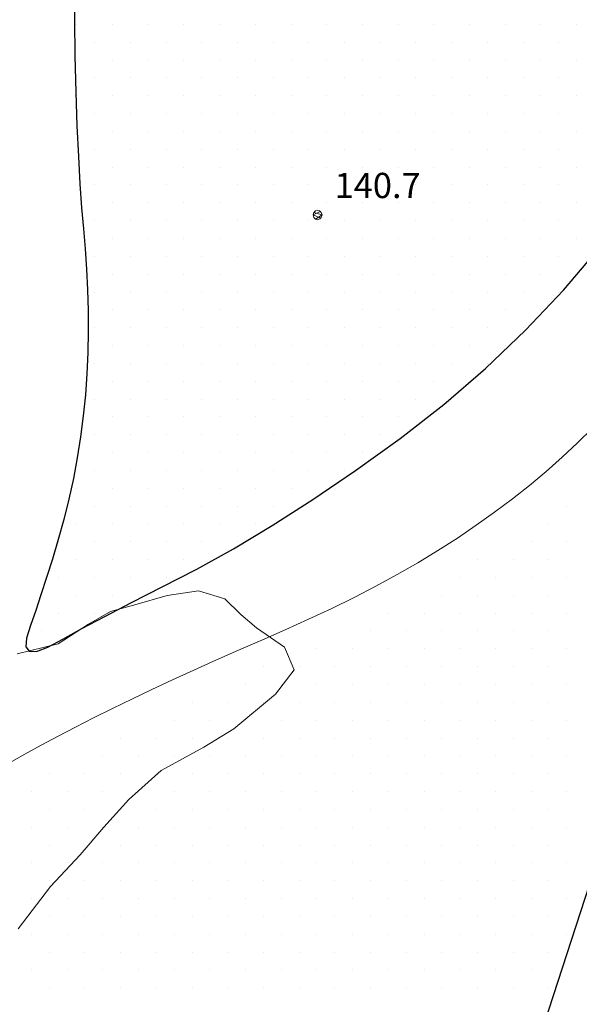
# Model space of a CAD drawing. Extents: x 557282 to 563630, y 5043217 to 5048108.
# Drawn here: x 557980 to 558047, y 5045746 to 5045863 of the extents above; entities that cross this region are included whole.
import ezdxf

# ---------------------------------------------------------------- set-up
doc = ezdxf.new("R2010")
doc.units = 0
doc.header["$LTSCALE"] = 2
doc.header["$MEASUREMENT"] = 0
for name, color, linetype, lineweight in [('04010100', 8, 'Continuous', 20), ('04050200', 3, 'Continuous', 25), ('07010101', 8, 'Continuous', 20), ('08020400', 6, 'Continuous', 9), ('A4050200', 2, 'Continuous', 18)]:
    doc.layers.add(name, color=color, linetype=linetype, lineweight=lineweight)
doc.styles.add('Romans', font='Romans', dxfattribs={"height": 0.2})

# ---------------------------------------------------------------- blocks, each defined once
blk = doc.blocks.new('S96')
at = {"linetype": 'Continuous'}
for p, q in [((-0.059, 0.037), (-0.071, 0.001)), ((-0.071, 0.001), (-0.059, -0.038)), ((-0.069, 0.001), (0.036, 0.053)), ((0.041, -0.048), (-0.069, 0.001)), ((-0.036, 0.059), (-0.059, 0.037)), ((-0.058, 0.037), (0.063, 0.001)), ((0, 0.071), (-0.036, 0.059)), ((0.063, 0.001), (-0.034, -0.061)), ((0.027, 0.062), (0, 0.071)), ((0.052, 0.038), (0.027, 0.062)), ((0.036, 0.053), (0.036, 0.053)), ((0.051, -0.037), (0.063, 0)), ((0.063, 0), (0.052, 0.038)), ((-0.059, -0.038), (-0.034, -0.062)), ((-0.034, -0.062), (-0.008, -0.071)), ((-0.008, -0.071), (0.029, -0.059)), ((0.029, -0.059), (0.051, -0.037))]:
    blk.add_line(p, q, dxfattribs=at)
blk = doc.blocks.new('SABBIA')
at = {"linetype": 'Continuous'}
blk.add_line((0, 0), (0, 0), dxfattribs=at)
blk = doc.blocks.new('CAMP_DFF00D31')
at = {"layer": 'A4050200', "linetype": 'Continuous', "xscale": 2, "yscale": 2, "zscale": 2}
for p in [(1557990.798, 5045627.685), (1557988.677, 5045625.563), (1557986.556, 5045623.442), (1557990.798, 5045623.442), (1557980.192, 5045621.321), (1557984.434, 5045621.321), (1557988.677, 5045621.321), (1557978.071, 5045619.199), (1557982.313, 5045619.199), (1557986.556, 5045619.199), (1557990.798, 5045619.199), (1557975.949, 5045617.078), (1557980.192, 5045617.078), (1557984.434, 5045617.078), (1557988.677, 5045617.078), (1557969.585, 5045614.957), (1557973.828, 5045614.957), (1557978.071, 5045614.957), (1557982.313, 5045614.957), (1557986.556, 5045614.957), (1557990.798, 5045614.957), (1557967.464, 5045612.835), (1557971.707, 5045612.835), (1557975.949, 5045612.835), (1557980.192, 5045612.835), (1557984.434, 5045612.835), (1557988.677, 5045612.835), (1557961.1, 5045610.714), (1557965.343, 5045610.714), (1557969.585, 5045610.714), (1557973.828, 5045610.714), (1557978.071, 5045610.714), (1557982.313, 5045610.714), (1557986.556, 5045610.714), (1557990.798, 5045610.714), (1557954.736, 5045608.593), (1557958.979, 5045608.593), (1557963.221, 5045608.593), (1557967.464, 5045608.593), (1557971.707, 5045608.593), (1557975.949, 5045608.593), (1557980.192, 5045608.593), (1557984.434, 5045608.593), (1557988.677, 5045608.593), (1557952.615, 5045606.471), (1557956.857, 5045606.471), (1557961.1, 5045606.471), (1557965.343, 5045606.471), (1557969.585, 5045606.471), (1557973.828, 5045606.471), (1557978.071, 5045606.471), (1557982.313, 5045606.471), (1557986.556, 5045606.471), (1557990.798, 5045606.471), (1557946.251, 5045604.35), (1557950.493, 5045604.35), (1557954.736, 5045604.35), (1557958.979, 5045604.35), (1557963.221, 5045604.35), (1557967.464, 5045604.35), (1557971.707, 5045604.35), (1557975.949, 5045604.35), (1557980.192, 5045604.35), (1557984.434, 5045604.35), (1557988.677, 5045604.35), (1557944.129, 5045602.229), (1557948.372, 5045602.229), (1557952.615, 5045602.229), (1557956.857, 5045602.229), (1557961.1, 5045602.229), (1557965.343, 5045602.229), (1557969.585, 5045602.229), (1557973.828, 5045602.229), (1557978.071, 5045602.229), (1557982.313, 5045602.229), (1557986.556, 5045602.229), (1557990.798, 5045602.229), (1557937.765, 5045600.107), (1557942.008, 5045600.107), (1557946.251, 5045600.107), (1557950.493, 5045600.107), (1557954.736, 5045600.107), (1557958.979, 5045600.107), (1557963.221, 5045600.107), (1557967.464, 5045600.107), (1557971.707, 5045600.107), (1557975.949, 5045600.107), (1557980.192, 5045600.107), (1557984.434, 5045600.107), (1557988.677, 5045600.107), (1557935.644, 5045597.986), (1557939.887, 5045597.986), (1557944.129, 5045597.986), (1557948.372, 5045597.986), (1557952.615, 5045597.986), (1557956.857, 5045597.986), (1557961.1, 5045597.986), (1557965.343, 5045597.986), (1557969.585, 5045597.986), (1557973.828, 5045597.986), (1557978.071, 5045597.986), (1557982.313, 5045597.986), (1557986.556, 5045597.986), (1557990.798, 5045597.986), (1557929.28, 5045595.865), (1557933.523, 5045595.865), (1557937.765, 5045595.865), (1557942.008, 5045595.865), (1557946.251, 5045595.865), (1557950.493, 5045595.865), (1557954.736, 5045595.865), (1557958.979, 5045595.865), (1557963.221, 5045595.865), (1557967.464, 5045595.865), (1557971.707, 5045595.865), (1557975.949, 5045595.865), (1557980.192, 5045595.865), (1557984.434, 5045595.865), (1557988.677, 5045595.865), (1557927.159, 5045593.743), (1557931.401, 5045593.743), (1557935.644, 5045593.743), (1557939.887, 5045593.743), (1557944.129, 5045593.743), (1557948.372, 5045593.743), (1557952.615, 5045593.743), (1557956.857, 5045593.743), (1557961.1, 5045593.743), (1557965.343, 5045593.743), (1557969.585, 5045593.743), (1557973.828, 5045593.743), (1557978.071, 5045593.743), (1557982.313, 5045593.743), (1557986.556, 5045593.743), (1557990.798, 5045593.743), (1557929.28, 5045591.622), (1557933.523, 5045591.622), (1557937.765, 5045591.622), (1557942.008, 5045591.622), (1557946.251, 5045591.622), (1557950.493, 5045591.622), (1557954.736, 5045591.622), (1557958.979, 5045591.622), (1557963.221, 5045591.622), (1557967.464, 5045591.622), (1557971.707, 5045591.622), (1557975.949, 5045591.622), (1557980.192, 5045591.622), (1557984.434, 5045591.622), (1557988.677, 5045591.622), (1557927.159, 5045589.501), (1557931.401, 5045589.501), (1557935.644, 5045589.501), (1557939.887, 5045589.501), (1557944.129, 5045589.501), (1557948.372, 5045589.501), (1557952.615, 5045589.501), (1557956.857, 5045589.501), (1557961.1, 5045589.501), (1557965.343, 5045589.501), (1557969.585, 5045589.501), (1557973.828, 5045589.501), (1557978.071, 5045589.501), (1557982.313, 5045589.501), (1557986.556, 5045589.501), (1557990.798, 5045589.501), (1557929.28, 5045587.379), (1557933.523, 5045587.379), (1557937.765, 5045587.379), (1557942.008, 5045587.379), (1557946.251, 5045587.379), (1557950.493, 5045587.379), (1557954.736, 5045587.379), (1557958.979, 5045587.379), (1557963.221, 5045587.379), (1557967.464, 5045587.379), (1557971.707, 5045587.379), (1557975.949, 5045587.379), (1557980.192, 5045587.379), (1557984.434, 5045587.379), (1557988.677, 5045587.379), (1557927.159, 5045585.258), (1557931.401, 5045585.258), (1557935.644, 5045585.258), (1557939.887, 5045585.258), (1557944.129, 5045585.258), (1557948.372, 5045585.258), (1557952.615, 5045585.258), (1557956.857, 5045585.258), (1557961.1, 5045585.258), (1557965.343, 5045585.258), (1557969.585, 5045585.258), (1557973.828, 5045585.258), (1557978.071, 5045585.258), (1557982.313, 5045585.258), (1557986.556, 5045585.258), (1557990.798, 5045585.258), (1557929.28, 5045583.137), (1557933.523, 5045583.137), (1557937.765, 5045583.137), (1557942.008, 5045583.137), (1557946.251, 5045583.137), (1557950.493, 5045583.137), (1557954.736, 5045583.137), (1557958.979, 5045583.137), (1557963.221, 5045583.137), (1557967.464, 5045583.137), (1557971.707, 5045583.137), (1557975.949, 5045583.137), (1557980.192, 5045583.137), (1557984.434, 5045583.137), (1557988.677, 5045583.137), (1557927.159, 5045581.015), (1557931.401, 5045581.015), (1557935.644, 5045581.015), (1557939.887, 5045581.015), (1557944.129, 5045581.015), (1557948.372, 5045581.015), (1557952.615, 5045581.015), (1557956.857, 5045581.015), (1557961.1, 5045581.015), (1557965.343, 5045581.015), (1557969.585, 5045581.015), (1557973.828, 5045581.015), (1557978.071, 5045581.015), (1557982.313, 5045581.015), (1557986.556, 5045581.015), (1557990.798, 5045581.015), (1557929.28, 5045578.894), (1557933.523, 5045578.894), (1557937.765, 5045578.894), (1557942.008, 5045578.894), (1557946.251, 5045578.894), (1557950.493, 5045578.894), (1557954.736, 5045578.894), (1557958.979, 5045578.894), (1557963.221, 5045578.894), (1557967.464, 5045578.894), (1557971.707, 5045578.894), (1557975.949, 5045578.894), (1557980.192, 5045578.894), (1557984.434, 5045578.894), (1557988.677, 5045578.894), (1557927.159, 5045576.773), (1557931.401, 5045576.773), (1557935.644, 5045576.773), (1557939.887, 5045576.773), (1557944.129, 5045576.773), (1557948.372, 5045576.773), (1557952.615, 5045576.773), (1557956.857, 5045576.773), (1557961.1, 5045576.773), (1557965.343, 5045576.773), (1557969.585, 5045576.773), (1557973.828, 5045576.773), (1557978.071, 5045576.773), (1557982.313, 5045576.773), (1557986.556, 5045576.773), (1557990.798, 5045576.773), (1557929.28, 5045574.652), (1557933.523, 5045574.652), (1557937.765, 5045574.652), (1557942.008, 5045574.652), (1557946.251, 5045574.652), (1557950.493, 5045574.652), (1557954.736, 5045574.652), (1557958.979, 5045574.652), (1557963.221, 5045574.652), (1557967.464, 5045574.652), (1557971.707, 5045574.652), (1557975.949, 5045574.652), (1557980.192, 5045574.652), (1557984.434, 5045574.652), (1557988.677, 5045574.652), (1557927.159, 5045572.53), (1557931.401, 5045572.53), (1557935.644, 5045572.53), (1557939.887, 5045572.53), (1557944.129, 5045572.53), (1557948.372, 5045572.53), (1557952.615, 5045572.53), (1557956.857, 5045572.53), (1557961.1, 5045572.53), (1557965.343, 5045572.53), (1557969.585, 5045572.53), (1557973.828, 5045572.53), (1557978.071, 5045572.53), (1557982.313, 5045572.53), (1557986.556, 5045572.53), (1557929.28, 5045570.409), (1557933.523, 5045570.409), (1557937.765, 5045570.409), (1557942.008, 5045570.409), (1557946.251, 5045570.409), (1557950.493, 5045570.409), (1557954.736, 5045570.409), (1557958.979, 5045570.409), (1557963.221, 5045570.409), (1557967.464, 5045570.409), (1557971.707, 5045570.409), (1557975.949, 5045570.409), (1557980.192, 5045570.409), (1557984.434, 5045570.409), (1557988.677, 5045570.409)]:
    blk.add_blockref('SABBIA', p, dxfattribs=at)
blk = doc.blocks.new('CAMP_23C6EA53')
at = {"layer": 'A4050200', "linetype": 'Continuous', "xscale": 2, "yscale": 2, "zscale": 2}
for p in [(1557932.563, 5045684.959), (1557936.805, 5045684.959), (1557941.048, 5045684.959), (1557945.291, 5045684.959), (1557949.533, 5045684.959), (1557953.776, 5045684.959), (1557958.018, 5045684.959), (1557962.261, 5045684.959), (1557966.504, 5045684.959), (1557970.746, 5045684.959), (1557974.989, 5045684.959), (1557979.232, 5045684.959), (1557983.474, 5045684.959), (1557987.717, 5045684.959), (1557991.96, 5045684.959), (1557934.684, 5045682.838), (1557938.927, 5045682.838), (1557943.169, 5045682.838), (1557947.412, 5045682.838), (1557951.654, 5045682.838), (1557955.897, 5045682.838), (1557960.14, 5045682.838), (1557964.382, 5045682.838), (1557968.625, 5045682.838), (1557972.868, 5045682.838), (1557977.11, 5045682.838), (1557981.353, 5045682.838), (1557985.596, 5045682.838), (1557989.838, 5045682.838), (1557932.563, 5045680.716), (1557936.805, 5045680.716), (1557941.048, 5045680.716), (1557945.291, 5045680.716), (1557949.533, 5045680.716), (1557953.776, 5045680.716), (1557958.018, 5045680.716), (1557962.261, 5045680.716), (1557966.504, 5045680.716), (1557970.746, 5045680.716), (1557974.989, 5045680.716), (1557979.232, 5045680.716), (1557983.474, 5045680.716), (1557987.717, 5045680.716), (1557991.96, 5045680.716), (1557934.684, 5045678.595), (1557938.927, 5045678.595), (1557943.169, 5045678.595), (1557947.412, 5045678.595), (1557951.654, 5045678.595), (1557955.897, 5045678.595), (1557960.14, 5045678.595), (1557964.382, 5045678.595), (1557968.625, 5045678.595), (1557972.868, 5045678.595), (1557977.11, 5045678.595), (1557981.353, 5045678.595), (1557985.596, 5045678.595), (1557989.838, 5045678.595), (1557932.563, 5045676.474), (1557936.805, 5045676.474), (1557941.048, 5045676.474), (1557945.291, 5045676.474), (1557949.533, 5045676.474), (1557953.776, 5045676.474), (1557958.018, 5045676.474), (1557962.261, 5045676.474), (1557966.504, 5045676.474), (1557970.746, 5045676.474), (1557974.989, 5045676.474), (1557979.232, 5045676.474), (1557983.474, 5045676.474), (1557987.717, 5045676.474), (1557991.96, 5045676.474), (1557934.684, 5045674.352), (1557938.927, 5045674.352), (1557943.169, 5045674.352), (1557947.412, 5045674.352), (1557951.654, 5045674.352), (1557955.897, 5045674.352), (1557960.14, 5045674.352), (1557964.382, 5045674.352), (1557968.625, 5045674.352), (1557972.868, 5045674.352), (1557977.11, 5045674.352), (1557981.353, 5045674.352), (1557985.596, 5045674.352), (1557989.838, 5045674.352), (1557936.805, 5045672.231), (1557941.048, 5045672.231), (1557945.291, 5045672.231), (1557949.533, 5045672.231), (1557953.776, 5045672.231), (1557958.018, 5045672.231), (1557962.261, 5045672.231), (1557966.504, 5045672.231), (1557970.746, 5045672.231), (1557974.989, 5045672.231), (1557979.232, 5045672.231), (1557983.474, 5045672.231), (1557987.717, 5045672.231), (1557991.96, 5045672.231), (1557934.684, 5045670.11), (1557938.927, 5045670.11), (1557943.169, 5045670.11), (1557947.412, 5045670.11), (1557951.654, 5045670.11), (1557955.897, 5045670.11), (1557960.14, 5045670.11), (1557964.382, 5045670.11), (1557968.625, 5045670.11), (1557972.868, 5045670.11), (1557977.11, 5045670.11), (1557981.353, 5045670.11), (1557985.596, 5045670.11), (1557989.838, 5045670.11), (1557936.805, 5045667.988), (1557941.048, 5045667.988), (1557945.291, 5045667.988), (1557949.533, 5045667.988), (1557953.776, 5045667.988), (1557958.018, 5045667.988), (1557962.261, 5045667.988), (1557966.504, 5045667.988), (1557970.746, 5045667.988), (1557974.989, 5045667.988), (1557979.232, 5045667.988), (1557983.474, 5045667.988), (1557987.717, 5045667.988), (1557991.96, 5045667.988), (1557934.684, 5045665.867), (1557938.927, 5045665.867), (1557943.169, 5045665.867), (1557947.412, 5045665.867), (1557951.654, 5045665.867), (1557955.897, 5045665.867), (1557960.14, 5045665.867), (1557964.382, 5045665.867), (1557968.625, 5045665.867), (1557972.868, 5045665.867), (1557977.11, 5045665.867), (1557981.353, 5045665.867), (1557985.596, 5045665.867), (1557989.838, 5045665.867), (1557936.805, 5045663.746), (1557941.048, 5045663.746), (1557945.291, 5045663.746), (1557949.533, 5045663.746), (1557953.776, 5045663.746), (1557958.018, 5045663.746), (1557962.261, 5045663.746), (1557966.504, 5045663.746), (1557970.746, 5045663.746), (1557974.989, 5045663.746), (1557979.232, 5045663.746), (1557983.474, 5045663.746), (1557987.717, 5045663.746), (1557991.96, 5045663.746), (1557934.684, 5045661.624), (1557938.927, 5045661.624), (1557943.169, 5045661.624), (1557947.412, 5045661.624), (1557951.654, 5045661.624), (1557955.897, 5045661.624), (1557960.14, 5045661.624), (1557964.382, 5045661.624), (1557968.625, 5045661.624), (1557972.868, 5045661.624), (1557977.11, 5045661.624), (1557981.353, 5045661.624), (1557985.596, 5045661.624), (1557989.838, 5045661.624), (1557936.805, 5045659.503), (1557941.048, 5045659.503), (1557945.291, 5045659.503), (1557949.533, 5045659.503), (1557953.776, 5045659.503), (1557958.018, 5045659.503), (1557962.261, 5045659.503), (1557966.504, 5045659.503), (1557970.746, 5045659.503), (1557974.989, 5045659.503), (1557979.232, 5045659.503), (1557983.474, 5045659.503), (1557987.717, 5045659.503), (1557991.96, 5045659.503), (1557934.684, 5045657.382), (1557938.927, 5045657.382), (1557943.169, 5045657.382), (1557947.412, 5045657.382), (1557951.654, 5045657.382), (1557955.897, 5045657.382), (1557960.14, 5045657.382), (1557964.382, 5045657.382), (1557968.625, 5045657.382), (1557972.868, 5045657.382), (1557977.11, 5045657.382), (1557981.353, 5045657.382), (1557985.596, 5045657.382), (1557989.838, 5045657.382), (1557936.805, 5045655.26), (1557941.048, 5045655.26), (1557945.291, 5045655.26), (1557949.533, 5045655.26), (1557953.776, 5045655.26), (1557958.018, 5045655.26), (1557962.261, 5045655.26), (1557966.504, 5045655.26), (1557970.746, 5045655.26), (1557974.989, 5045655.26), (1557979.232, 5045655.26), (1557983.474, 5045655.26), (1557987.717, 5045655.26), (1557991.96, 5045655.26), (1557934.684, 5045653.139), (1557938.927, 5045653.139), (1557943.169, 5045653.139), (1557947.412, 5045653.139), (1557951.654, 5045653.139), (1557955.897, 5045653.139), (1557960.14, 5045653.139), (1557964.382, 5045653.139), (1557968.625, 5045653.139), (1557972.868, 5045653.139), (1557977.11, 5045653.139), (1557981.353, 5045653.139), (1557985.596, 5045653.139), (1557989.838, 5045653.139), (1557936.805, 5045651.018), (1557941.048, 5045651.018), (1557945.291, 5045651.018), (1557949.533, 5045651.018), (1557953.776, 5045651.018), (1557958.018, 5045651.018), (1557962.261, 5045651.018), (1557966.504, 5045651.018), (1557970.746, 5045651.018), (1557974.989, 5045651.018), (1557979.232, 5045651.018), (1557983.474, 5045651.018), (1557987.717, 5045651.018), (1557934.684, 5045648.896), (1557938.927, 5045648.896), (1557943.169, 5045648.896), (1557947.412, 5045648.896), (1557951.654, 5045648.896), (1557955.897, 5045648.896), (1557960.14, 5045648.896), (1557964.382, 5045648.896), (1557968.625, 5045648.896), (1557972.868, 5045648.896), (1557977.11, 5045648.896), (1557981.353, 5045648.896), (1557985.596, 5045648.896), (1557936.805, 5045646.775), (1557941.048, 5045646.775), (1557945.291, 5045646.775), (1557949.533, 5045646.775), (1557953.776, 5045646.775), (1557958.018, 5045646.775), (1557962.261, 5045646.775), (1557966.504, 5045646.775), (1557970.746, 5045646.775), (1557974.989, 5045646.775), (1557979.232, 5045646.775), (1557983.474, 5045646.775), (1557934.684, 5045644.654), (1557938.927, 5045644.654), (1557943.169, 5045644.654), (1557947.412, 5045644.654), (1557951.654, 5045644.654), (1557955.897, 5045644.654), (1557960.14, 5045644.654), (1557964.382, 5045644.654), (1557968.625, 5045644.654), (1557972.868, 5045644.654), (1557977.11, 5045644.654), (1557981.353, 5045644.654), (1557936.805, 5045642.532), (1557941.048, 5045642.532), (1557945.291, 5045642.532), (1557949.533, 5045642.532), (1557953.776, 5045642.532), (1557958.018, 5045642.532), (1557962.261, 5045642.532), (1557966.504, 5045642.532), (1557970.746, 5045642.532), (1557974.989, 5045642.532), (1557979.232, 5045642.532), (1557934.684, 5045640.411), (1557938.927, 5045640.411), (1557943.169, 5045640.411), (1557947.412, 5045640.411), (1557951.654, 5045640.411), (1557955.897, 5045640.411), (1557960.14, 5045640.411), (1557964.382, 5045640.411), (1557968.625, 5045640.411), (1557972.868, 5045640.411), (1557936.805, 5045638.29), (1557941.048, 5045638.29), (1557945.291, 5045638.29), (1557949.533, 5045638.29), (1557953.776, 5045638.29), (1557958.018, 5045638.29), (1557962.261, 5045638.29), (1557966.504, 5045638.29), (1557970.746, 5045638.29), (1557934.684, 5045636.168), (1557938.927, 5045636.168), (1557943.169, 5045636.168), (1557947.412, 5045636.168), (1557951.654, 5045636.168), (1557955.897, 5045636.168), (1557960.14, 5045636.168), (1557964.382, 5045636.168), (1557968.625, 5045636.168), (1557936.805, 5045634.047), (1557941.048, 5045634.047), (1557945.291, 5045634.047), (1557949.533, 5045634.047), (1557953.776, 5045634.047), (1557958.018, 5045634.047), (1557962.261, 5045634.047), (1557966.504, 5045634.047), (1557934.684, 5045631.926), (1557938.927, 5045631.926), (1557943.169, 5045631.926), (1557947.412, 5045631.926), (1557951.654, 5045631.926), (1557955.897, 5045631.926), (1557960.14, 5045631.926), (1557964.382, 5045631.926), (1557932.563, 5045629.805), (1557936.805, 5045629.805), (1557941.048, 5045629.805), (1557945.291, 5045629.805), (1557949.533, 5045629.805), (1557953.776, 5045629.805), (1557958.018, 5045629.805), (1557962.261, 5045629.805), (1557934.684, 5045627.683), (1557938.927, 5045627.683), (1557943.169, 5045627.683), (1557947.412, 5045627.683), (1557951.654, 5045627.683), (1557955.897, 5045627.683), (1557932.563, 5045625.562), (1557936.805, 5045625.562), (1557941.048, 5045625.562), (1557945.291, 5045625.562), (1557949.533, 5045625.562), (1557953.776, 5045625.562), (1557930.441, 5045623.441), (1557934.684, 5045623.441), (1557938.927, 5045623.441), (1557943.169, 5045623.441), (1557947.412, 5045623.441), (1557951.654, 5045623.441), (1557932.563, 5045621.319), (1557936.805, 5045621.319), (1557941.048, 5045621.319), (1557945.291, 5045621.319), (1557930.441, 5045619.198), (1557934.684, 5045619.198), (1557938.927, 5045619.198), (1557943.169, 5045619.198), (1557928.32, 5045617.077), (1557932.563, 5045617.077), (1557936.805, 5045617.077), (1557930.441, 5045614.955), (1557934.684, 5045614.955), (1557928.32, 5045612.834), (1557932.563, 5045612.834)]:
    blk.add_blockref('SABBIA', p, dxfattribs=at)
blk = doc.blocks.new('CAMP_D51A9879')
at = {"layer": 'A4050200', "linetype": 'Continuous', "xscale": 2, "yscale": 2, "zscale": 2}
for p in [(1557990.798, 5045627.685), (1557988.677, 5045625.563), (1557986.556, 5045623.442), (1557990.798, 5045623.442), (1557980.192, 5045621.321), (1557984.434, 5045621.321), (1557988.677, 5045621.321), (1557978.071, 5045619.199), (1557982.313, 5045619.199), (1557986.556, 5045619.199), (1557990.798, 5045619.199), (1557975.949, 5045617.078), (1557980.192, 5045617.078), (1557984.434, 5045617.078), (1557988.677, 5045617.078), (1557969.585, 5045614.957), (1557973.828, 5045614.957), (1557978.071, 5045614.957), (1557982.313, 5045614.957), (1557986.556, 5045614.957), (1557990.798, 5045614.957), (1557967.464, 5045612.835), (1557971.707, 5045612.835), (1557975.949, 5045612.835), (1557980.192, 5045612.835), (1557984.434, 5045612.835), (1557988.677, 5045612.835), (1557961.1, 5045610.714), (1557965.343, 5045610.714), (1557969.585, 5045610.714), (1557973.828, 5045610.714), (1557978.071, 5045610.714), (1557982.313, 5045610.714), (1557986.556, 5045610.714), (1557990.798, 5045610.714), (1557954.736, 5045608.593), (1557958.979, 5045608.593), (1557963.221, 5045608.593), (1557967.464, 5045608.593), (1557971.707, 5045608.593), (1557975.949, 5045608.593), (1557980.192, 5045608.593), (1557984.434, 5045608.593), (1557988.677, 5045608.593), (1557952.615, 5045606.471), (1557956.857, 5045606.471), (1557961.1, 5045606.471), (1557965.343, 5045606.471), (1557969.585, 5045606.471), (1557973.828, 5045606.471), (1557978.071, 5045606.471), (1557982.313, 5045606.471), (1557986.556, 5045606.471), (1557990.798, 5045606.471), (1557946.251, 5045604.35), (1557950.493, 5045604.35), (1557954.736, 5045604.35), (1557958.979, 5045604.35), (1557963.221, 5045604.35), (1557967.464, 5045604.35), (1557971.707, 5045604.35), (1557975.949, 5045604.35), (1557980.192, 5045604.35), (1557984.434, 5045604.35), (1557988.677, 5045604.35), (1557944.129, 5045602.229), (1557948.372, 5045602.229), (1557952.615, 5045602.229), (1557956.857, 5045602.229), (1557961.1, 5045602.229), (1557965.343, 5045602.229), (1557969.585, 5045602.229), (1557973.828, 5045602.229), (1557978.071, 5045602.229), (1557982.313, 5045602.229), (1557986.556, 5045602.229), (1557990.798, 5045602.229), (1557937.765, 5045600.107), (1557942.008, 5045600.107), (1557946.251, 5045600.107), (1557950.493, 5045600.107), (1557954.736, 5045600.107), (1557958.979, 5045600.107), (1557963.221, 5045600.107), (1557967.464, 5045600.107), (1557971.707, 5045600.107), (1557975.949, 5045600.107), (1557980.192, 5045600.107), (1557984.434, 5045600.107), (1557988.677, 5045600.107), (1557935.644, 5045597.986), (1557939.887, 5045597.986), (1557944.129, 5045597.986), (1557948.372, 5045597.986), (1557952.615, 5045597.986), (1557956.857, 5045597.986), (1557961.1, 5045597.986), (1557965.343, 5045597.986), (1557969.585, 5045597.986), (1557973.828, 5045597.986), (1557978.071, 5045597.986), (1557982.313, 5045597.986), (1557986.556, 5045597.986), (1557990.798, 5045597.986), (1557929.28, 5045595.865), (1557933.523, 5045595.865), (1557937.765, 5045595.865), (1557942.008, 5045595.865), (1557946.251, 5045595.865), (1557950.493, 5045595.865), (1557954.736, 5045595.865), (1557958.979, 5045595.865), (1557963.221, 5045595.865), (1557967.464, 5045595.865), (1557971.707, 5045595.865), (1557975.949, 5045595.865), (1557980.192, 5045595.865), (1557984.434, 5045595.865), (1557988.677, 5045595.865), (1557927.159, 5045593.743), (1557931.401, 5045593.743), (1557935.644, 5045593.743), (1557939.887, 5045593.743), (1557944.129, 5045593.743), (1557948.372, 5045593.743), (1557952.615, 5045593.743), (1557956.857, 5045593.743), (1557961.1, 5045593.743), (1557965.343, 5045593.743), (1557969.585, 5045593.743), (1557973.828, 5045593.743), (1557978.071, 5045593.743), (1557982.313, 5045593.743), (1557986.556, 5045593.743), (1557990.798, 5045593.743), (1557929.28, 5045591.622), (1557933.523, 5045591.622), (1557937.765, 5045591.622), (1557942.008, 5045591.622), (1557946.251, 5045591.622), (1557950.493, 5045591.622), (1557954.736, 5045591.622), (1557958.979, 5045591.622), (1557963.221, 5045591.622), (1557967.464, 5045591.622), (1557971.707, 5045591.622), (1557975.949, 5045591.622), (1557980.192, 5045591.622), (1557984.434, 5045591.622), (1557988.677, 5045591.622), (1557927.159, 5045589.501), (1557931.401, 5045589.501), (1557935.644, 5045589.501), (1557939.887, 5045589.501), (1557944.129, 5045589.501), (1557948.372, 5045589.501), (1557952.615, 5045589.501), (1557956.857, 5045589.501), (1557961.1, 5045589.501), (1557965.343, 5045589.501), (1557969.585, 5045589.501), (1557973.828, 5045589.501), (1557978.071, 5045589.501), (1557982.313, 5045589.501), (1557986.556, 5045589.501), (1557990.798, 5045589.501), (1557929.28, 5045587.379), (1557933.523, 5045587.379), (1557937.765, 5045587.379), (1557942.008, 5045587.379), (1557946.251, 5045587.379), (1557950.493, 5045587.379), (1557954.736, 5045587.379), (1557958.979, 5045587.379), (1557963.221, 5045587.379), (1557967.464, 5045587.379), (1557971.707, 5045587.379), (1557975.949, 5045587.379), (1557980.192, 5045587.379), (1557984.434, 5045587.379), (1557988.677, 5045587.379), (1557927.159, 5045585.258), (1557931.401, 5045585.258), (1557935.644, 5045585.258), (1557939.887, 5045585.258), (1557944.129, 5045585.258), (1557948.372, 5045585.258), (1557952.615, 5045585.258), (1557956.857, 5045585.258), (1557961.1, 5045585.258), (1557965.343, 5045585.258), (1557969.585, 5045585.258), (1557973.828, 5045585.258), (1557978.071, 5045585.258), (1557982.313, 5045585.258), (1557986.556, 5045585.258), (1557990.798, 5045585.258), (1557929.28, 5045583.137), (1557933.523, 5045583.137), (1557937.765, 5045583.137), (1557942.008, 5045583.137), (1557946.251, 5045583.137), (1557950.493, 5045583.137), (1557954.736, 5045583.137), (1557958.979, 5045583.137), (1557963.221, 5045583.137), (1557967.464, 5045583.137), (1557971.707, 5045583.137), (1557975.949, 5045583.137), (1557980.192, 5045583.137), (1557984.434, 5045583.137), (1557988.677, 5045583.137), (1557927.159, 5045581.015), (1557931.401, 5045581.015), (1557935.644, 5045581.015), (1557939.887, 5045581.015), (1557944.129, 5045581.015), (1557948.372, 5045581.015), (1557952.615, 5045581.015), (1557956.857, 5045581.015), (1557961.1, 5045581.015), (1557965.343, 5045581.015), (1557969.585, 5045581.015), (1557973.828, 5045581.015), (1557978.071, 5045581.015), (1557982.313, 5045581.015), (1557986.556, 5045581.015), (1557990.798, 5045581.015), (1557929.28, 5045578.894), (1557933.523, 5045578.894), (1557937.765, 5045578.894), (1557942.008, 5045578.894), (1557946.251, 5045578.894), (1557950.493, 5045578.894), (1557954.736, 5045578.894), (1557958.979, 5045578.894), (1557963.221, 5045578.894), (1557967.464, 5045578.894), (1557971.707, 5045578.894), (1557975.949, 5045578.894), (1557980.192, 5045578.894), (1557984.434, 5045578.894), (1557988.677, 5045578.894), (1557927.159, 5045576.773), (1557931.401, 5045576.773), (1557935.644, 5045576.773), (1557939.887, 5045576.773), (1557944.129, 5045576.773), (1557948.372, 5045576.773), (1557952.615, 5045576.773), (1557956.857, 5045576.773), (1557961.1, 5045576.773), (1557965.343, 5045576.773), (1557969.585, 5045576.773), (1557973.828, 5045576.773), (1557978.071, 5045576.773), (1557982.313, 5045576.773), (1557986.556, 5045576.773), (1557990.798, 5045576.773), (1557929.28, 5045574.652), (1557933.523, 5045574.652), (1557937.765, 5045574.652), (1557942.008, 5045574.652), (1557946.251, 5045574.652), (1557950.493, 5045574.652), (1557954.736, 5045574.652), (1557958.979, 5045574.652), (1557963.221, 5045574.652), (1557967.464, 5045574.652), (1557971.707, 5045574.652), (1557975.949, 5045574.652), (1557980.192, 5045574.652), (1557984.434, 5045574.652), (1557988.677, 5045574.652), (1557927.159, 5045572.53), (1557931.401, 5045572.53), (1557935.644, 5045572.53), (1557939.887, 5045572.53), (1557944.129, 5045572.53), (1557948.372, 5045572.53), (1557952.615, 5045572.53), (1557956.857, 5045572.53), (1557961.1, 5045572.53), (1557965.343, 5045572.53), (1557969.585, 5045572.53), (1557973.828, 5045572.53), (1557978.071, 5045572.53), (1557982.313, 5045572.53), (1557986.556, 5045572.53), (1557929.28, 5045570.409), (1557933.523, 5045570.409), (1557937.765, 5045570.409), (1557942.008, 5045570.409), (1557946.251, 5045570.409), (1557950.493, 5045570.409), (1557954.736, 5045570.409), (1557958.979, 5045570.409), (1557963.221, 5045570.409), (1557967.464, 5045570.409), (1557971.707, 5045570.409), (1557975.949, 5045570.409), (1557980.192, 5045570.409), (1557984.434, 5045570.409), (1557988.677, 5045570.409)]:
    blk.add_blockref('SABBIA', p, dxfattribs=at)
blk = doc.blocks.new('CAMP_27E2DAD6')
at = {"layer": 'A4050200', "linetype": 'Continuous', "xscale": 2, "yscale": 2, "zscale": 2}
for p in [(1557990.798, 5045627.685), (1557988.677, 5045625.563), (1557986.556, 5045623.442), (1557990.798, 5045623.442), (1557980.192, 5045621.321), (1557984.434, 5045621.321), (1557988.677, 5045621.321), (1557978.071, 5045619.199), (1557982.313, 5045619.199), (1557986.556, 5045619.199), (1557990.798, 5045619.199), (1557975.949, 5045617.078), (1557980.192, 5045617.078), (1557984.434, 5045617.078), (1557988.677, 5045617.078), (1557969.585, 5045614.957), (1557973.828, 5045614.957), (1557978.071, 5045614.957), (1557982.313, 5045614.957), (1557986.556, 5045614.957), (1557990.798, 5045614.957), (1557967.464, 5045612.835), (1557971.707, 5045612.835), (1557975.949, 5045612.835), (1557980.192, 5045612.835), (1557984.434, 5045612.835), (1557988.677, 5045612.835), (1557961.1, 5045610.714), (1557965.343, 5045610.714), (1557969.585, 5045610.714), (1557973.828, 5045610.714), (1557978.071, 5045610.714), (1557982.313, 5045610.714), (1557986.556, 5045610.714), (1557990.798, 5045610.714), (1557954.736, 5045608.593), (1557958.979, 5045608.593), (1557963.221, 5045608.593), (1557967.464, 5045608.593), (1557971.707, 5045608.593), (1557975.949, 5045608.593), (1557980.192, 5045608.593), (1557984.434, 5045608.593), (1557988.677, 5045608.593), (1557952.615, 5045606.471), (1557956.857, 5045606.471), (1557961.1, 5045606.471), (1557965.343, 5045606.471), (1557969.585, 5045606.471), (1557973.828, 5045606.471), (1557978.071, 5045606.471), (1557982.313, 5045606.471), (1557986.556, 5045606.471), (1557990.798, 5045606.471), (1557946.251, 5045604.35), (1557950.493, 5045604.35), (1557954.736, 5045604.35), (1557958.979, 5045604.35), (1557963.221, 5045604.35), (1557967.464, 5045604.35), (1557971.707, 5045604.35), (1557975.949, 5045604.35), (1557980.192, 5045604.35), (1557984.434, 5045604.35), (1557988.677, 5045604.35), (1557944.129, 5045602.229), (1557948.372, 5045602.229), (1557952.615, 5045602.229), (1557956.857, 5045602.229), (1557961.1, 5045602.229), (1557965.343, 5045602.229), (1557969.585, 5045602.229), (1557973.828, 5045602.229), (1557978.071, 5045602.229), (1557982.313, 5045602.229), (1557986.556, 5045602.229), (1557990.798, 5045602.229), (1557937.765, 5045600.107), (1557942.008, 5045600.107), (1557946.251, 5045600.107), (1557950.493, 5045600.107), (1557954.736, 5045600.107), (1557958.979, 5045600.107), (1557963.221, 5045600.107), (1557967.464, 5045600.107), (1557971.707, 5045600.107), (1557975.949, 5045600.107), (1557980.192, 5045600.107), (1557984.434, 5045600.107), (1557988.677, 5045600.107), (1557935.644, 5045597.986), (1557939.887, 5045597.986), (1557944.129, 5045597.986), (1557948.372, 5045597.986), (1557952.615, 5045597.986), (1557956.857, 5045597.986), (1557961.1, 5045597.986), (1557965.343, 5045597.986), (1557969.585, 5045597.986), (1557973.828, 5045597.986), (1557978.071, 5045597.986), (1557982.313, 5045597.986), (1557986.556, 5045597.986), (1557990.798, 5045597.986), (1557929.28, 5045595.865), (1557933.523, 5045595.865), (1557937.765, 5045595.865), (1557942.008, 5045595.865), (1557946.251, 5045595.865), (1557950.493, 5045595.865), (1557954.736, 5045595.865), (1557958.979, 5045595.865), (1557963.221, 5045595.865), (1557967.464, 5045595.865), (1557971.707, 5045595.865), (1557975.949, 5045595.865), (1557980.192, 5045595.865), (1557984.434, 5045595.865), (1557988.677, 5045595.865), (1557927.159, 5045593.743), (1557931.401, 5045593.743), (1557935.644, 5045593.743), (1557939.887, 5045593.743), (1557944.129, 5045593.743), (1557948.372, 5045593.743), (1557952.615, 5045593.743), (1557956.857, 5045593.743), (1557961.1, 5045593.743), (1557965.343, 5045593.743), (1557969.585, 5045593.743), (1557973.828, 5045593.743), (1557978.071, 5045593.743), (1557982.313, 5045593.743), (1557986.556, 5045593.743), (1557990.798, 5045593.743), (1557929.28, 5045591.622), (1557933.523, 5045591.622), (1557937.765, 5045591.622), (1557942.008, 5045591.622), (1557946.251, 5045591.622), (1557950.493, 5045591.622), (1557954.736, 5045591.622), (1557958.979, 5045591.622), (1557963.221, 5045591.622), (1557967.464, 5045591.622), (1557971.707, 5045591.622), (1557975.949, 5045591.622), (1557980.192, 5045591.622), (1557984.434, 5045591.622), (1557988.677, 5045591.622), (1557927.159, 5045589.501), (1557931.401, 5045589.501), (1557935.644, 5045589.501), (1557939.887, 5045589.501), (1557944.129, 5045589.501), (1557948.372, 5045589.501), (1557952.615, 5045589.501), (1557956.857, 5045589.501), (1557961.1, 5045589.501), (1557965.343, 5045589.501), (1557969.585, 5045589.501), (1557973.828, 5045589.501), (1557978.071, 5045589.501), (1557982.313, 5045589.501), (1557986.556, 5045589.501), (1557990.798, 5045589.501), (1557929.28, 5045587.379), (1557933.523, 5045587.379), (1557937.765, 5045587.379), (1557942.008, 5045587.379), (1557946.251, 5045587.379), (1557950.493, 5045587.379), (1557954.736, 5045587.379), (1557958.979, 5045587.379), (1557963.221, 5045587.379), (1557967.464, 5045587.379), (1557971.707, 5045587.379), (1557975.949, 5045587.379), (1557980.192, 5045587.379), (1557984.434, 5045587.379), (1557988.677, 5045587.379), (1557927.159, 5045585.258), (1557931.401, 5045585.258), (1557935.644, 5045585.258), (1557939.887, 5045585.258), (1557944.129, 5045585.258), (1557948.372, 5045585.258), (1557952.615, 5045585.258), (1557956.857, 5045585.258), (1557961.1, 5045585.258), (1557965.343, 5045585.258), (1557969.585, 5045585.258), (1557973.828, 5045585.258), (1557978.071, 5045585.258), (1557982.313, 5045585.258), (1557986.556, 5045585.258), (1557990.798, 5045585.258), (1557929.28, 5045583.137), (1557933.523, 5045583.137), (1557937.765, 5045583.137), (1557942.008, 5045583.137), (1557946.251, 5045583.137), (1557950.493, 5045583.137), (1557954.736, 5045583.137), (1557958.979, 5045583.137), (1557963.221, 5045583.137), (1557967.464, 5045583.137), (1557971.707, 5045583.137), (1557975.949, 5045583.137), (1557980.192, 5045583.137), (1557984.434, 5045583.137), (1557988.677, 5045583.137), (1557927.159, 5045581.015), (1557931.401, 5045581.015), (1557935.644, 5045581.015), (1557939.887, 5045581.015), (1557944.129, 5045581.015), (1557948.372, 5045581.015), (1557952.615, 5045581.015), (1557956.857, 5045581.015), (1557961.1, 5045581.015), (1557965.343, 5045581.015), (1557969.585, 5045581.015), (1557973.828, 5045581.015), (1557978.071, 5045581.015), (1557982.313, 5045581.015), (1557986.556, 5045581.015), (1557990.798, 5045581.015), (1557929.28, 5045578.894), (1557933.523, 5045578.894), (1557937.765, 5045578.894), (1557942.008, 5045578.894), (1557946.251, 5045578.894), (1557950.493, 5045578.894), (1557954.736, 5045578.894), (1557958.979, 5045578.894), (1557963.221, 5045578.894), (1557967.464, 5045578.894), (1557971.707, 5045578.894), (1557975.949, 5045578.894), (1557980.192, 5045578.894), (1557984.434, 5045578.894), (1557988.677, 5045578.894), (1557927.159, 5045576.773), (1557931.401, 5045576.773), (1557935.644, 5045576.773), (1557939.887, 5045576.773), (1557944.129, 5045576.773), (1557948.372, 5045576.773), (1557952.615, 5045576.773), (1557956.857, 5045576.773), (1557961.1, 5045576.773), (1557965.343, 5045576.773), (1557969.585, 5045576.773), (1557973.828, 5045576.773), (1557978.071, 5045576.773), (1557982.313, 5045576.773), (1557986.556, 5045576.773), (1557990.798, 5045576.773), (1557929.28, 5045574.652), (1557933.523, 5045574.652), (1557937.765, 5045574.652), (1557942.008, 5045574.652), (1557946.251, 5045574.652), (1557950.493, 5045574.652), (1557954.736, 5045574.652), (1557958.979, 5045574.652), (1557963.221, 5045574.652), (1557967.464, 5045574.652), (1557971.707, 5045574.652), (1557975.949, 5045574.652), (1557980.192, 5045574.652), (1557984.434, 5045574.652), (1557988.677, 5045574.652), (1557927.159, 5045572.53), (1557931.401, 5045572.53), (1557935.644, 5045572.53), (1557939.887, 5045572.53), (1557944.129, 5045572.53), (1557948.372, 5045572.53), (1557952.615, 5045572.53), (1557956.857, 5045572.53), (1557961.1, 5045572.53), (1557965.343, 5045572.53), (1557969.585, 5045572.53), (1557973.828, 5045572.53), (1557978.071, 5045572.53), (1557982.313, 5045572.53), (1557986.556, 5045572.53), (1557929.28, 5045570.409), (1557933.523, 5045570.409), (1557937.765, 5045570.409), (1557942.008, 5045570.409), (1557946.251, 5045570.409), (1557950.493, 5045570.409), (1557954.736, 5045570.409), (1557958.979, 5045570.409), (1557963.221, 5045570.409), (1557967.464, 5045570.409), (1557971.707, 5045570.409), (1557975.949, 5045570.409), (1557980.192, 5045570.409), (1557984.434, 5045570.409), (1557988.677, 5045570.409)]:
    blk.add_blockref('SABBIA', p, dxfattribs=at)
blk = doc.blocks.new('CAMP_E642ADA8')
at = {"layer": 'A4050200', "linetype": 'Continuous', "xscale": 2, "yscale": 2, "zscale": 2}
for p in [(1557990.798, 5045627.685), (1557988.677, 5045625.563), (1557986.556, 5045623.442), (1557990.798, 5045623.442), (1557980.192, 5045621.321), (1557984.434, 5045621.321), (1557988.677, 5045621.321), (1557978.071, 5045619.199), (1557982.313, 5045619.199), (1557986.556, 5045619.199), (1557990.798, 5045619.199), (1557975.949, 5045617.078), (1557980.192, 5045617.078), (1557984.434, 5045617.078), (1557988.677, 5045617.078), (1557969.585, 5045614.957), (1557973.828, 5045614.957), (1557978.071, 5045614.957), (1557982.313, 5045614.957), (1557986.556, 5045614.957), (1557990.798, 5045614.957), (1557967.464, 5045612.835), (1557971.707, 5045612.835), (1557975.949, 5045612.835), (1557980.192, 5045612.835), (1557984.434, 5045612.835), (1557988.677, 5045612.835), (1557961.1, 5045610.714), (1557965.343, 5045610.714), (1557969.585, 5045610.714), (1557973.828, 5045610.714), (1557978.071, 5045610.714), (1557982.313, 5045610.714), (1557986.556, 5045610.714), (1557990.798, 5045610.714), (1557954.736, 5045608.593), (1557958.979, 5045608.593), (1557963.221, 5045608.593), (1557967.464, 5045608.593), (1557971.707, 5045608.593), (1557975.949, 5045608.593), (1557980.192, 5045608.593), (1557984.434, 5045608.593), (1557988.677, 5045608.593), (1557952.615, 5045606.471), (1557956.857, 5045606.471), (1557961.1, 5045606.471), (1557965.343, 5045606.471), (1557969.585, 5045606.471), (1557973.828, 5045606.471), (1557978.071, 5045606.471), (1557982.313, 5045606.471), (1557986.556, 5045606.471), (1557990.798, 5045606.471), (1557946.251, 5045604.35), (1557950.493, 5045604.35), (1557954.736, 5045604.35), (1557958.979, 5045604.35), (1557963.221, 5045604.35), (1557967.464, 5045604.35), (1557971.707, 5045604.35), (1557975.949, 5045604.35), (1557980.192, 5045604.35), (1557984.434, 5045604.35), (1557988.677, 5045604.35), (1557944.129, 5045602.229), (1557948.372, 5045602.229), (1557952.615, 5045602.229), (1557956.857, 5045602.229), (1557961.1, 5045602.229), (1557965.343, 5045602.229), (1557969.585, 5045602.229), (1557973.828, 5045602.229), (1557978.071, 5045602.229), (1557982.313, 5045602.229), (1557986.556, 5045602.229), (1557990.798, 5045602.229), (1557937.765, 5045600.107), (1557942.008, 5045600.107), (1557946.251, 5045600.107), (1557950.493, 5045600.107), (1557954.736, 5045600.107), (1557958.979, 5045600.107), (1557963.221, 5045600.107), (1557967.464, 5045600.107), (1557971.707, 5045600.107), (1557975.949, 5045600.107), (1557980.192, 5045600.107), (1557984.434, 5045600.107), (1557988.677, 5045600.107), (1557935.644, 5045597.986), (1557939.887, 5045597.986), (1557944.129, 5045597.986), (1557948.372, 5045597.986), (1557952.615, 5045597.986), (1557956.857, 5045597.986), (1557961.1, 5045597.986), (1557965.343, 5045597.986), (1557969.585, 5045597.986), (1557973.828, 5045597.986), (1557978.071, 5045597.986), (1557982.313, 5045597.986), (1557986.556, 5045597.986), (1557990.798, 5045597.986), (1557929.28, 5045595.865), (1557933.523, 5045595.865), (1557937.765, 5045595.865), (1557942.008, 5045595.865), (1557946.251, 5045595.865), (1557950.493, 5045595.865), (1557954.736, 5045595.865), (1557958.979, 5045595.865), (1557963.221, 5045595.865), (1557967.464, 5045595.865), (1557971.707, 5045595.865), (1557975.949, 5045595.865), (1557980.192, 5045595.865), (1557984.434, 5045595.865), (1557988.677, 5045595.865), (1557927.159, 5045593.743), (1557931.401, 5045593.743), (1557935.644, 5045593.743), (1557939.887, 5045593.743), (1557944.129, 5045593.743), (1557948.372, 5045593.743), (1557952.615, 5045593.743), (1557956.857, 5045593.743), (1557961.1, 5045593.743), (1557965.343, 5045593.743), (1557969.585, 5045593.743), (1557973.828, 5045593.743), (1557978.071, 5045593.743), (1557982.313, 5045593.743), (1557986.556, 5045593.743), (1557990.798, 5045593.743), (1557929.28, 5045591.622), (1557933.523, 5045591.622), (1557937.765, 5045591.622), (1557942.008, 5045591.622), (1557946.251, 5045591.622), (1557950.493, 5045591.622), (1557954.736, 5045591.622), (1557958.979, 5045591.622), (1557963.221, 5045591.622), (1557967.464, 5045591.622), (1557971.707, 5045591.622), (1557975.949, 5045591.622), (1557980.192, 5045591.622), (1557984.434, 5045591.622), (1557988.677, 5045591.622), (1557927.159, 5045589.501), (1557931.401, 5045589.501), (1557935.644, 5045589.501), (1557939.887, 5045589.501), (1557944.129, 5045589.501), (1557948.372, 5045589.501), (1557952.615, 5045589.501), (1557956.857, 5045589.501), (1557961.1, 5045589.501), (1557965.343, 5045589.501), (1557969.585, 5045589.501), (1557973.828, 5045589.501), (1557978.071, 5045589.501), (1557982.313, 5045589.501), (1557986.556, 5045589.501), (1557990.798, 5045589.501), (1557929.28, 5045587.379), (1557933.523, 5045587.379), (1557937.765, 5045587.379), (1557942.008, 5045587.379), (1557946.251, 5045587.379), (1557950.493, 5045587.379), (1557954.736, 5045587.379), (1557958.979, 5045587.379), (1557963.221, 5045587.379), (1557967.464, 5045587.379), (1557971.707, 5045587.379), (1557975.949, 5045587.379), (1557980.192, 5045587.379), (1557984.434, 5045587.379), (1557988.677, 5045587.379), (1557927.159, 5045585.258), (1557931.401, 5045585.258), (1557935.644, 5045585.258), (1557939.887, 5045585.258), (1557944.129, 5045585.258), (1557948.372, 5045585.258), (1557952.615, 5045585.258), (1557956.857, 5045585.258), (1557961.1, 5045585.258), (1557965.343, 5045585.258), (1557969.585, 5045585.258), (1557973.828, 5045585.258), (1557978.071, 5045585.258), (1557982.313, 5045585.258), (1557986.556, 5045585.258), (1557990.798, 5045585.258), (1557929.28, 5045583.137), (1557933.523, 5045583.137), (1557937.765, 5045583.137), (1557942.008, 5045583.137), (1557946.251, 5045583.137), (1557950.493, 5045583.137), (1557954.736, 5045583.137), (1557958.979, 5045583.137), (1557963.221, 5045583.137), (1557967.464, 5045583.137), (1557971.707, 5045583.137), (1557975.949, 5045583.137), (1557980.192, 5045583.137), (1557984.434, 5045583.137), (1557988.677, 5045583.137), (1557927.159, 5045581.015), (1557931.401, 5045581.015), (1557935.644, 5045581.015), (1557939.887, 5045581.015), (1557944.129, 5045581.015), (1557948.372, 5045581.015), (1557952.615, 5045581.015), (1557956.857, 5045581.015), (1557961.1, 5045581.015), (1557965.343, 5045581.015), (1557969.585, 5045581.015), (1557973.828, 5045581.015), (1557978.071, 5045581.015), (1557982.313, 5045581.015), (1557986.556, 5045581.015), (1557990.798, 5045581.015), (1557929.28, 5045578.894), (1557933.523, 5045578.894), (1557937.765, 5045578.894), (1557942.008, 5045578.894), (1557946.251, 5045578.894), (1557950.493, 5045578.894), (1557954.736, 5045578.894), (1557958.979, 5045578.894), (1557963.221, 5045578.894), (1557967.464, 5045578.894), (1557971.707, 5045578.894), (1557975.949, 5045578.894), (1557980.192, 5045578.894), (1557984.434, 5045578.894), (1557988.677, 5045578.894), (1557927.159, 5045576.773), (1557931.401, 5045576.773), (1557935.644, 5045576.773), (1557939.887, 5045576.773), (1557944.129, 5045576.773), (1557948.372, 5045576.773), (1557952.615, 5045576.773), (1557956.857, 5045576.773), (1557961.1, 5045576.773), (1557965.343, 5045576.773), (1557969.585, 5045576.773), (1557973.828, 5045576.773), (1557978.071, 5045576.773), (1557982.313, 5045576.773), (1557986.556, 5045576.773), (1557990.798, 5045576.773), (1557929.28, 5045574.652), (1557933.523, 5045574.652), (1557937.765, 5045574.652), (1557942.008, 5045574.652), (1557946.251, 5045574.652), (1557950.493, 5045574.652), (1557954.736, 5045574.652), (1557958.979, 5045574.652), (1557963.221, 5045574.652), (1557967.464, 5045574.652), (1557971.707, 5045574.652), (1557975.949, 5045574.652), (1557980.192, 5045574.652), (1557984.434, 5045574.652), (1557988.677, 5045574.652), (1557927.159, 5045572.53), (1557931.401, 5045572.53), (1557935.644, 5045572.53), (1557939.887, 5045572.53), (1557944.129, 5045572.53), (1557948.372, 5045572.53), (1557952.615, 5045572.53), (1557956.857, 5045572.53), (1557961.1, 5045572.53), (1557965.343, 5045572.53), (1557969.585, 5045572.53), (1557973.828, 5045572.53), (1557978.071, 5045572.53), (1557982.313, 5045572.53), (1557986.556, 5045572.53), (1557929.28, 5045570.409), (1557933.523, 5045570.409), (1557937.765, 5045570.409), (1557942.008, 5045570.409), (1557946.251, 5045570.409), (1557950.493, 5045570.409), (1557954.736, 5045570.409), (1557958.979, 5045570.409), (1557963.221, 5045570.409), (1557967.464, 5045570.409), (1557971.707, 5045570.409), (1557975.949, 5045570.409), (1557980.192, 5045570.409), (1557984.434, 5045570.409), (1557988.677, 5045570.409)]:
    blk.add_blockref('SABBIA', p, dxfattribs=at)

msp = doc.modelspace()

# ---------------------------------------------------------------- linework, layer by layer
at = {"layer": '04010100', "linetype": 'Continuous'}
msp.add_polyline3d([(557979.25, 5045775.06, 139.76), (557981.09, 5045776.11, 139.78), (557983.02, 5045777.17, 139.79), (557985.02, 5045778.24, 139.81), (557987.1, 5045779.32, 139.84), (557989.25, 5045780.42, 139.88), (557991.48, 5045781.53, 139.85), (557993.79, 5045782.65, 139.79), (557996.17, 5045783.79, 139.81), (557998.63, 5045784.94, 139.87), (558001.17, 5045786.1, 139.94), (558003.78, 5045787.27, 140.03), (558006.47, 5045788.46, 140.05), (558009.24, 5045789.67, 140.04), (558012.03, 5045790.89, 140.11), (558014.8, 5045792.14, 140.21), (558017.54, 5045793.42, 140.22), (558020.2, 5045794.73, 140.25), (558022.8, 5045796.08, 140.26), (558025.32, 5045797.46, 140.29), (558027.78, 5045798.87, 140.32), (558030.16, 5045800.32, 140.35), (558032.48, 5045801.8, 140.37), (558034.73, 5045803.32, 140.39), (558036.9, 5045804.87, 140.42), (558039.01, 5045806.45, 140.44), (558041.05, 5045808.07, 140.47), (558043.02, 5045809.72, 140.5), (558044.92, 5045811.41, 140.54), (558046.75, 5045813.13, 140.58), (558048.52, 5045814.88, 140.6)], dxfattribs=at)
at = {"layer": '04050200', "linetype": 'Continuous'}
for points in [[(557986.99, 5045867.62, 140.93), (557986.97, 5045863.44, 140.87), (557987.01, 5045859.16, 140.81), (557987.12, 5045854.83, 140.75), (557987.26, 5045850.81, 140.7), (557987.43, 5045847.18, 140.62), (557987.61, 5045843.93, 140.58), (557987.82, 5045841.07, 140.54), (557988.05, 5045838.59, 140.5), (557988.26, 5045836.19, 140.47), (557988.41, 5045833.77, 140.43), (557988.52, 5045831.33, 140.4), (557988.59, 5045828.86, 140.37), (557988.6, 5045826.36, 140.33), (557988.56, 5045823.86, 140.28), (557988.45, 5045821.35, 140.25), (557988.27, 5045818.85, 140.21), (557988.02, 5045816.35, 140.18), (557987.69, 5045813.84, 140.16), (557987.3, 5045811.35, 140.15), (557986.84, 5045808.88, 140.16), (557986.32, 5045806.44, 140.14), (557985.72, 5045804.02, 140.1), (557985.05, 5045801.62, 140.07), (557984.34, 5045799.29, 140.04), (557983.66, 5045797.11, 140.02), (557982.99, 5045795.06, 140.01), (557982.36, 5045793.17, 140.01), (557981.74, 5045791.42, 140.05), (557981.25, 5045789.9, 140.09), (557981.19, 5045788.87, 140.08), (557981.6, 5045788.34, 140.03), (557982.47, 5045788.33, 140.02), (557983.8, 5045788.83, 139.99), (557985.6, 5045789.8, 139.97), (557987.85, 5045791.03, 139.98), (557990.58, 5045792.47, 140), (557993.76, 5045794.13, 140.04), (557997.41, 5045796.01, 140.07), (558001.5, 5045798.12, 140.32), (558005.87, 5045800.54, 140.52), (558010.48, 5045803.3, 140.35), (558015.31, 5045806.4, 140.49), (558020.38, 5045809.85, 140.54), (558025.67, 5045813.63, 140.61), (558030.87, 5045817.68, 140.79), (558035.84, 5045821.98, 140.82), (558040.58, 5045826.52, 140.95), (558045.08, 5045831.3, 140.87), (558049.36, 5045836.33, 140.91)], [(558008.21, 5045609.4, 139.92), (558017.42, 5045629.4, 140.65), (558025.4, 5045661, 141.34), (558032.78, 5045699.7, 140.56), (558040.15, 5045735.82, 140.56), (558048.74, 5045762.26, 140.79), (558059.19, 5045782.9, 141.16), (558066.56, 5045795.15, 141.32), (558076.38, 5045806.76, 141.53), (558084.98, 5045811.92, 142.08), (558091.13, 5045821.6, 142.33), (558091.13, 5045837.72, 142), (558092.35, 5045855.14, 142.01), (558086.58, 5045862.93, 141.36)], [(558008.21, 5045609.4, 139.92), (558017.42, 5045629.4, 140.65), (558025.4, 5045661, 141.34), (558032.78, 5045699.7, 140.56), (558040.15, 5045735.82, 140.56), (558048.74, 5045762.26, 140.79), (558059.19, 5045782.9, 141.16), (558066.56, 5045795.15, 141.32), (558076.38, 5045806.76, 141.53), (558084.98, 5045811.92, 142.08), (558091.13, 5045821.6, 142.33), (558091.13, 5045837.72, 142), (558092.35, 5045855.14, 142.01), (558086.58, 5045862.93, 141.36)], [(558008.21, 5045609.4, 139.92), (558017.42, 5045629.4, 140.65), (558025.4, 5045661, 141.34), (558032.78, 5045699.7, 140.56), (558040.15, 5045735.82, 140.56), (558048.74, 5045762.26, 140.79), (558059.19, 5045782.9, 141.16), (558066.56, 5045795.15, 141.32), (558076.38, 5045806.76, 141.53), (558084.98, 5045811.92, 142.08), (558091.13, 5045821.6, 142.33), (558091.13, 5045837.72, 142), (558092.35, 5045855.14, 142.01), (558086.58, 5045862.93, 141.36)], [(558008.21, 5045609.4, 139.92), (558017.42, 5045629.4, 140.65), (558025.4, 5045661, 141.34), (558032.78, 5045699.7, 140.56), (558040.15, 5045735.82, 140.56), (558048.74, 5045762.26, 140.79), (558059.19, 5045782.9, 141.16), (558066.56, 5045795.15, 141.32), (558076.38, 5045806.76, 141.53), (558084.98, 5045811.92, 142.08), (558091.13, 5045821.6, 142.33), (558091.13, 5045837.72, 142), (558092.35, 5045855.14, 142.01), (558086.58, 5045862.93, 141.36)]]:
    msp.add_polyline3d(points, dxfattribs=at)
at = {"layer": '07010101', "linetype": 'Continuous'}
msp.add_polyline3d([(557980.16, 5045788.02, 140), (557985.05, 5045789.23, 140), (557988.64, 5045791.56, 140), (557991.27, 5045793.06, 140), (557994.15, 5045793.88, 140), (557997.98, 5045794.96, 140), (558001.71, 5045795.53, 140), (558004.85, 5045794.59, 140), (558006.76, 5045792.71, 140), (558008.61, 5045791.11, 140), (558011.93, 5045788.84, 140), (558013.1, 5045786.13, 140), (558010.88, 5045783.25, 140), (558005.91, 5045779.13, 140), (558002.34, 5045776.93, 140), (557997.26, 5045774.17, 140), (557993.44, 5045770.73, 140), (557990.46, 5045767.44, 140), (557987.65, 5045764.14, 140), (557984.14, 5045760.36, 140), (557980.26, 5045755.33, 140)], dxfattribs=at)

# ---------------------------------------------------------------- block references
at = {"layer": '08020400', "linetype": 'Continuous', "xscale": 8, "yscale": 8, "zscale": 8}
msp.add_blockref('S96', (558015.89, 5045840.23, 140.75), dxfattribs=at)
at = {"layer": 'A4050200', "linetype": 'Continuous'}
for name in ['CAMP_23C6EA53', 'CAMP_DFF00D31', 'CAMP_D51A9879', 'CAMP_27E2DAD6', 'CAMP_E642ADA8']:
    msp.add_blockref(name, (-999945.31, 177.92), dxfattribs=at)

# ---------------------------------------------------------------- texts
at = {"layer": '08020400', "linetype": 'Continuous', "style": 'Romans'}
msp.add_text('140.7', height=3, dxfattribs=at).set_placement((558017.89, 5045842.23))

doc.saveas('drawing.dxf')
